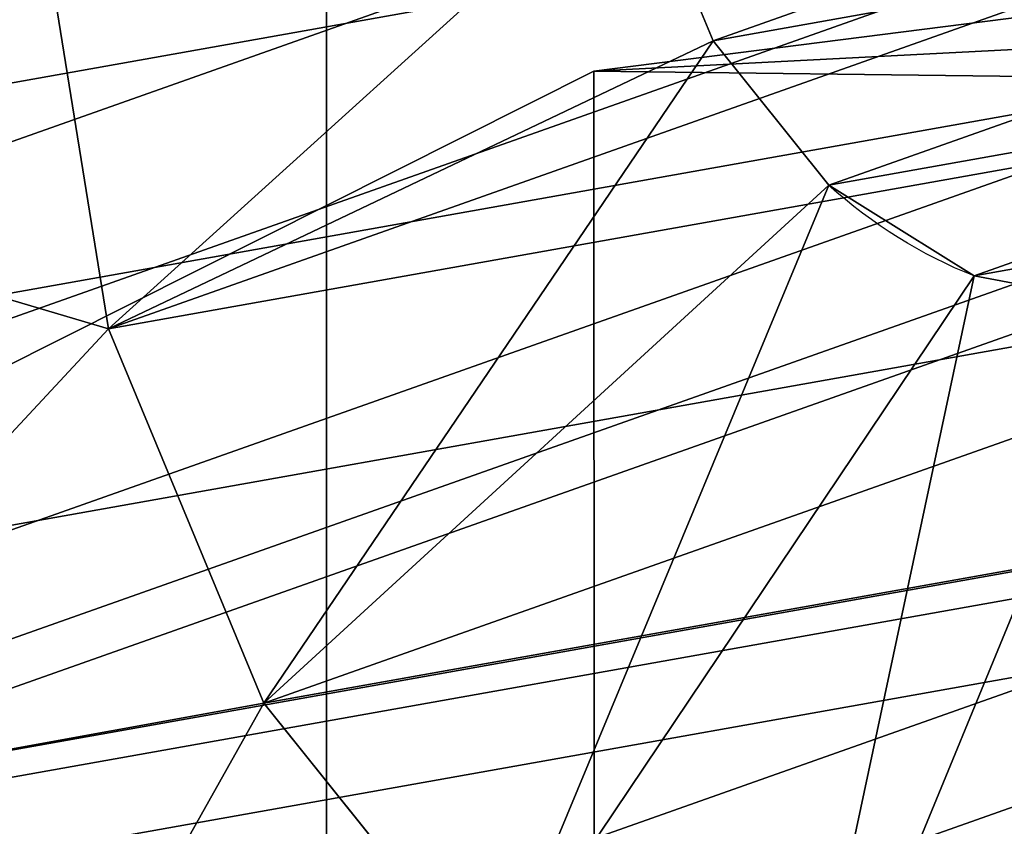
# Model space of a CAD drawing. Units: inches. Extents: x -146 to 555, y -199 to 532.
# Drawn here: x 13 to 13, y 125 to 125 of the extents above; entities that cross this region are included whole.
import ezdxf

# ---------------------------------------------------------------- set-up
doc = ezdxf.new("R2010")
doc.units = ezdxf.units.IN
doc.header["$MEASUREMENT"] = 0
doc.layers.get('0').update_dxf_attribs({"color": 252})

# ---------------------------------------------------------------- blocks, each defined once
blk = doc.blocks.new('Component_6')
at = {"color": 250, "true_color": 0x1e1e1e}
mesh = blk.add_polyface(dxfattribs=at)
corners = [(2.328164327991544e-12, 5.000000000000019, 1.50000000000002), (5.000000000002364, 76.99999999999984, 1.50000000000002), (0, 76.99999999999984, 1.50000000000002), (5.00000000000231, 5.000000000000019, 1.50000000000002), (5.000000000002364, 0, 1.50000000000002), (77.0000000000021, 0, 1.50000000000002), (5.000000000002364, 81.99999999999986, 1.50000000000002), (77.00000000000216, 81.99999999999986, 1.50000000000002), (77.00000000000217, 5.000000000000019, 1.50000000000002), (77.00000000000219, 76.99999999999979, 1.50000000000002), (82.0000000000022, 4.999999999999946, 1.50000000000002), (82.00000000000207, 76.99999999999979, 1.50000000000002)]
mesh.append_faces([[corners[k] for k in face] for face in [(0, 1, 2), (9, 10, 11)]], dxfattribs={"vtx0": -1, "color": 250})
mesh.append_faces([[corners[k] for k in face] for face in [(1, 5, 6), (6, 5, 7), (7, 8, 9)]], dxfattribs={"vtx0": -1, "vtx1": -1, "color": 250})
mesh.append_faces([[corners[k] for k in face] for face in [(1, 0, 3), (1, 3, 4), (1, 4, 5), (7, 5, 8), (9, 8, 10)]], dxfattribs={"vtx0": -1, "vtx2": -1, "color": 250})
mesh = blk.add_polyface(dxfattribs=at)
corners = [(77.00000000000216, 81.99999999999986), (5.000000000002364, 76.99999999999984), (5.000000000002364, 81.99999999999986), (5.000000000002364, 0), (77.0000000000021, 0), (77.00000000000217, 5.000000000000019), (77.00000000000219, 76.99999999999979), (82.0000000000022, 4.999999999999946), (82.00000000000207, 76.99999999999979), (2.328164327991544e-12, 5.000000000000019), (0, 76.99999999999984), (5.00000000000231, 5.000000000000019)]
mesh.append_faces([[corners[k] for k in face] for face in [(0, 1, 2), (7, 6, 8), (1, 9, 10)]], dxfattribs={"vtx0": -1, "color": 250})
mesh.append_faces([[corners[k] for k in face] for face in [(3, 0, 4), (4, 0, 5), (5, 6, 7), (9, 1, 11), (11, 1, 3)]], dxfattribs={"vtx0": -1, "vtx1": -1, "color": 250})
mesh.append_faces([[corners[k] for k in face] for face in [(1, 0, 3)]], dxfattribs={"vtx0": -1, "vtx1": -1, "vtx2": -1, "color": 250})
mesh.append_faces([[corners[k] for k in face] for face in [(5, 0, 6)]], dxfattribs={"vtx0": -1, "vtx2": -1, "color": 250})
blk = doc.blocks.new('Difference_19')
at = {"color": 8, "true_color": 0x7c8082}
mesh = blk.add_polyface(dxfattribs=at)
corners = [(43.99865504238678, 6.500000000000255, 391.0456186680357), (7.953036374351809, 1.499999999997926, 355), (43.99865504238736, 1.499999999997926, 391.0456186680356), (7.953036374351809, 6.500000000000255, 355)]
mesh.append_faces([[corners[k] for k in face] for face in [(0, 1, 2), (1, 0, 3)]], dxfattribs={"vtx0": -1, "color": 8})
mesh = blk.add_polyface(dxfattribs=at)
corners = [(44.35220733361353, 6.500000000000255, 390.6920641780789), (8.306588665577987, 1.499999999997926, 354.6464455100432), (8.306588665577987, 6.500000000000255, 354.6464455100432), (44.35220733361353, 1.499999999997926, 390.6920641780789)]
mesh.append_faces([[corners[k] for k in face] for face in [(0, 1, 2), (1, 0, 3)]], dxfattribs={"vtx0": -1, "color": 8})
blk = doc.blocks.new('Grupa_11')
at = {"color": 8, "true_color": 0x7c8082}
mesh = blk.add_polyface(dxfattribs=at)
corners = [(2.092189532731936e-11, 77.72550260025146), (4.99999999999885, 5.000000000020974), (0, 5.000000000022447), (4.274497399770947, 77.72550260025831), (4.274497399780292, 82.1255026002573), (5.000000000020759, 77.1255026002571), (77.00000000000931, 82.1255026002363), (77.00000000000689, 77.72550260022805), (77.00000000000787, 77.12550260023627), (82.0000000000069, 77.7255026002266), (77.72550260022787, 5.000000000000016), (77.72550260022642, 0), (81.9999999999859, 4.999999999997629), (4.99999999999741, 2.095686291170296e-11), (76.9999999999859, 5.000000000000226)]
mesh.append_faces([[corners[k] for k in face] for face in [(0, 1, 2), (10, 9, 12), (1, 11, 13)]], dxfattribs={"vtx0": -1, "color": 8})
mesh.append_faces([[corners[k] for k in face] for face in [(1, 4, 5)]], dxfattribs={"vtx0": -1, "vtx1": -1, "color": 8})
mesh.append_faces([[corners[k] for k in face] for face in [(8, 9, 10)]], dxfattribs={"vtx0": -1, "vtx1": -1, "vtx2": -1, "color": 8})
mesh.append_faces([[corners[k] for k in face] for face in [(1, 0, 3), (1, 3, 4), (5, 4, 6), (5, 6, 7), (7, 8, 5), (8, 7, 9), (8, 10, 11), (11, 1, 14), (11, 14, 8)]], dxfattribs={"vtx0": -1, "vtx2": -1, "color": 8})
mesh = blk.add_polyface(dxfattribs=at)
corners = [(77.72550260022642, 0, 3.000000000000184), (4.99999999999885, 5.000000000020974, 3.000000000000184), (4.99999999999741, 2.095686291170296e-11, 3.00000000000004), (76.9999999999859, 5.000000000000226, 3.00000000000004), (77.00000000000787, 77.12550260023627, 3.000000000000112), (77.00000000000689, 77.72550260022805, 3.00000000000004), (5.000000000020759, 77.1255026002571, 3.00000000000004), (82.0000000000069, 77.7255026002266, 3.000000000000184), (77.72550260022787, 5.000000000000016, 3.00000000000004), (81.9999999999859, 4.999999999997629, 3.00000000000004), (2.092189532731936e-11, 77.72550260025146, 3.00000000000004), (0, 5.000000000022447, 3.000000000000184), (4.274497399770947, 77.72550260025831, 3.000000000000058), (4.274497399780292, 82.1255026002573, 3.000000000000184), (77.00000000000931, 82.1255026002363, 3.00000000000004)]
mesh.append_faces([[corners[k] for k in face] for face in [(0, 1, 2), (7, 8, 9), (1, 10, 11)]], dxfattribs={"vtx0": -1, "color": 8})
mesh.append_faces([[corners[k] for k in face] for face in [(1, 0, 3), (3, 0, 4), (4, 5, 6), (5, 4, 7), (8, 4, 0), (10, 1, 12), (12, 1, 13), (13, 6, 14), (14, 6, 5)]], dxfattribs={"vtx0": -1, "vtx1": -1, "color": 8})
mesh.append_faces([[corners[k] for k in face] for face in [(7, 4, 8)]], dxfattribs={"vtx0": -1, "vtx1": -1, "vtx2": -1, "color": 8})
mesh.append_faces([[corners[k] for k in face] for face in [(13, 1, 6)]], dxfattribs={"vtx0": -1, "vtx2": -1, "color": 8})
blk = doc.blocks.new('Grupa_21')
blk.add_blockref('Grupa_11', (3.000000000011735, 2.999999999999282, 85.49699999999739))
at = {"color": 2, "true_color": 0xffff23}
blk.add_blockref('Difference_19', (0, 2.988713276863564e-11, -97.20000000000253), dxfattribs=at)
blk = doc.blocks.new('Grupa_4')
blk.add_blockref('Grupa_21', (4.555558876381846, 5.924577084594048, 0.002999999999995708))
at = {"color": 2, "true_color": 0xffff23, "rotation": 179.9999999999835}
blk.add_blockref('Component_6', (89.55501312057805, 90.92457708459204, 88.49999999999744), dxfattribs=at)
blk = doc.blocks.new('Group_10')
at = {"color": 9, "true_color": 0xc6c6c6}
blk.add_blockref('Grupa_4', (4.511946372076636e-14, 69.0231446880118, 2.263704014017529), dxfattribs=at)
blk = doc.blocks.new('Group_79')
blk.add_line((0, 50.00000000000018), (0, 0))
mesh = blk.add_polyface()
corners = [(0, 50.00000000000018), (31.46446609406813, 28.53553390593325), (0, 0), (32.5000000000007, 29.33012701892239), (33.7059047744885, 29.8296291314466), (35.00000000000013, 30.00000000000126), (504.0000000000015, 50.00000000000018), (30.6698729810784, 27.5000000000001), (30.17037086855651, 26.29409522551345), (30.00000000000184, 25.00000000000009), (36.29409522551406, 29.8296291314466), (37.50000000000129, 29.33012701892239), (38.53553390593386, 28.53553390593325), (39.33012701892301, 27.5000000000001), (39.82962913144721, 26.29409522551345), (40.00000000000188, 25.00000000000009), (398.7059047744887, 29.8296291314466), (397.500000000002, 29.33012701892239), (396.4644660940689, 28.53553390593325), (395.669872981078, 27.5000000000001), (395.1703708685567, 26.29409522551345), (395.000000000002, 25.00000000000009), (400.0000000000003, 30.00000000000126), (401.2940952255142, 29.8296291314466), (402.5000000000009, 29.33012701892239), (403.5355339059334, 28.53553390593325), (404.3301270189232, 27.5000000000001), (404.8296291314462, 26.29409522551345), (405.000000000002, 25.00000000000009), (35.00000000000013, 20.00000000000007), (504.0000000000015, 0), (33.7059047744885, 20.17037086855474), (32.5000000000007, 20.66987298107779), (31.46446609406813, 21.46446609406694), (30.6698729810784, 22.50000000000008), (30.17037086855651, 23.70590477448789), (36.29409522551406, 20.17037086855474), (37.50000000000129, 20.66987298107779), (38.53553390593386, 21.46446609406694), (39.33012701892301, 22.50000000000008), (39.82962913144721, 23.70590477448789), (398.7059047744887, 20.17037086855474), (397.500000000002, 20.66987298107779), (396.4644660940689, 21.46446609406694), (395.669872981078, 22.50000000000008), (395.1703708685567, 23.70590477448789), (400.0000000000003, 20.00000000000007), (401.2940952255142, 20.17037086855474), (402.5000000000009, 20.66987298107779), (403.5355339059334, 21.46446609406694), (404.3301270189232, 22.50000000000008), (404.8296291314462, 23.70590477448789)]
mesh.append_faces([[corners[k] for k in face] for face in [(0, 1, 2), (1, 0, 3), (3, 0, 4), (4, 0, 5), (5, 6, 10), (10, 6, 11), (11, 6, 12), (12, 6, 13), (13, 6, 14), (14, 6, 15), (16, 6, 22), (22, 6, 23), (23, 6, 24), (24, 6, 25), (25, 6, 26), (26, 6, 27), (27, 6, 28), (2, 29, 30), (29, 2, 31), (31, 2, 32), (32, 2, 33), (33, 2, 34), (34, 2, 35), (35, 2, 9), (41, 15, 42), (42, 15, 43), (43, 15, 44), (44, 15, 45), (45, 15, 21), (30, 28, 6)]], dxfattribs={"vtx0": -1, "vtx1": -1})
mesh.append_faces([[corners[k] for k in face] for face in [(15, 6, 16), (30, 15, 41)]], dxfattribs={"vtx0": -1, "vtx1": -1, "vtx2": -1})
mesh.append_faces([[corners[k] for k in face] for face in [(5, 0, 6), (2, 1, 7), (2, 7, 8), (2, 8, 9), (15, 16, 17), (15, 17, 18), (15, 18, 19), (15, 19, 20), (15, 20, 21), (30, 29, 36), (30, 36, 37), (30, 37, 38), (30, 38, 39), (30, 39, 40), (30, 40, 15), (30, 41, 46), (30, 46, 47), (30, 47, 48), (30, 48, 49), (30, 49, 50), (30, 50, 51), (30, 51, 28)]], dxfattribs={"vtx0": -1, "vtx2": -1})
mesh = blk.add_polyface()
corners = [(5.775291356258094e-13, 0, 0.5000000000000308), (31.46446609406871, 21.46446609406694, 0.4999999999999585), (5.775291356258094e-13, 50.00000000000018, 0.5000000000000308), (32.50000000000012, 20.66987298107779, 0.4999999999999585), (33.7059047744885, 20.17037086855474, 0.4999999999999585), (35.0000000000007, 20.00000000000007, 0.4999999999999585), (504.0000000000015, 0, 0.4999999999999585), (30.66987298107782, 22.50000000000008, 0.4999999999999585), (30.17037086855593, 23.70590477448789, 0.4999999999999585), (30.00000000000184, 25.00000000000009, 0.4999999999999585), (36.29409522551349, 20.17037086855474, 0.4999999999999585), (37.50000000000187, 20.66987298107779, 0.4999999999999585), (38.53553390593386, 21.46446609406694, 0.4999999999999585), (39.33012701892301, 22.50000000000008, 0.4999999999999585), (39.82962913144721, 23.70590477448789, 0.5000000000000308), (40.0000000000013, 25.00000000000009, 0.4999999999999585), (398.7059047744881, 20.17037086855474, 0.4999999999998863), (397.5000000000015, 20.66987298107779, 0.4999999999999585), (396.4644660940689, 21.46446609406694, 0.4999999999999585), (395.669872981078, 22.50000000000008, 0.4999999999999585), (395.1703708685561, 23.70590477448789, 0.4999999999999585), (395.0000000000014, 25.00000000000009, 0.4999999999999585), (400.0000000000009, 20.00000000000007, 0.5000000000000308), (401.2940952255142, 20.17037086855474, 0.4999999999999585), (402.5000000000003, 20.66987298107779, 0.4999999999999585), (403.535533905934, 21.46446609406694, 0.4999999999999585), (404.3301270189226, 22.50000000000008, 0.4999999999999585), (404.8296291314456, 23.70590477448789, 0.4999999999999585), (405.0000000000015, 25.00000000000009, 0.4999999999999585), (35.0000000000007, 30.00000000000126, 0.4999999999999585), (504.0000000000015, 50.00000000000018, 0.4999999999999585), (33.7059047744885, 29.8296291314466, 0.4999999999999585), (32.50000000000012, 29.33012701892239, 0.4999999999999585), (31.46446609406871, 28.53553390593325, 0.4999999999999585), (30.66987298107782, 27.5000000000001, 0.4999999999999585), (30.17037086855593, 26.29409522551345, 0.4999999999999585), (36.29409522551349, 29.8296291314466, 0.4999999999999585), (37.50000000000187, 29.33012701892239, 0.4999999999999585), (38.53553390593386, 28.53553390593325, 0.4999999999999585), (39.33012701892301, 27.5000000000001, 0.4999999999999585), (39.82962913144721, 26.29409522551345, 0.5000000000000308), (398.7059047744881, 29.8296291314466, 0.4999999999998863), (397.5000000000015, 29.33012701892239, 0.4999999999999585), (396.4644660940689, 28.53553390593325, 0.4999999999999585), (395.669872981078, 27.5000000000001, 0.4999999999999585), (395.1703708685561, 26.29409522551345, 0.4999999999999585), (400.0000000000009, 30.00000000000126, 0.5000000000000308), (401.2940952255142, 29.8296291314466, 0.4999999999999585), (402.5000000000003, 29.33012701892239, 0.4999999999999585), (403.535533905934, 28.53553390593325, 0.4999999999999585), (404.3301270189226, 27.5000000000001, 0.4999999999999585), (404.8296291314456, 26.29409522551345, 0.4999999999999585)]
mesh.append_faces([[corners[k] for k in face] for face in [(0, 1, 2), (1, 0, 3), (3, 0, 4), (4, 0, 5), (5, 6, 10), (10, 6, 11), (11, 6, 12), (12, 6, 13), (13, 6, 14), (14, 6, 15), (16, 6, 22), (22, 6, 23), (23, 6, 24), (24, 6, 25), (25, 6, 26), (26, 6, 27), (27, 6, 28), (2, 29, 30), (29, 2, 31), (31, 2, 32), (32, 2, 33), (33, 2, 34), (34, 2, 35), (35, 2, 9), (41, 15, 42), (42, 15, 43), (43, 15, 44), (44, 15, 45), (45, 15, 21), (30, 28, 6)]], dxfattribs={"vtx0": -1, "vtx1": -1})
mesh.append_faces([[corners[k] for k in face] for face in [(15, 6, 16), (30, 15, 41)]], dxfattribs={"vtx0": -1, "vtx1": -1, "vtx2": -1})
mesh.append_faces([[corners[k] for k in face] for face in [(5, 0, 6), (2, 1, 7), (2, 7, 8), (2, 8, 9), (15, 16, 17), (15, 17, 18), (15, 18, 19), (15, 19, 20), (15, 20, 21), (30, 29, 36), (30, 36, 37), (30, 37, 38), (30, 38, 39), (30, 39, 40), (30, 40, 15), (30, 41, 46), (30, 46, 47), (30, 47, 48), (30, 48, 49), (30, 49, 50), (30, 50, 51), (30, 51, 28)]], dxfattribs={"vtx0": -1, "vtx2": -1})
mesh = blk.add_polyface()
corners = [(5.775291356258094e-13, 50.00000000000018, 0.5000000000000308), (0, 0), (5.775291356258094e-13, 0, 0.5000000000000308), (0, 50.00000000000018)]
mesh.append_faces([[corners[k] for k in face] for face in [(0, 1, 2), (1, 0, 3)]], dxfattribs={"vtx0": -1})
blk = doc.blocks.new('Group_78')
at = {"color": 9, "true_color": 0xc6c6c6}
for p, q in [((1.662610023807574, 3.393605281100299, 0.4948073245935797), (1.749179859322232, 3.411813857731814, 0.4789643684617789)), ((1.583466834463421, 3.353254854959677, 0.508411979448511), (1.662610023807574, 3.393605281100299, 0.4948073245935797)), ((1.51714376885354, 3.293512394169524, 0.5188511982808626), (1.583466834463421, 3.353254854959677, 0.508411979448511))]:
    blk.add_line(p, q, dxfattribs=at)
for points in [[(1.601442436325197, 3.553538442379982, 0.4686340805023286), (1.662610023807574, 3.393605281100299, 0.4948073245935797)], [(1.483722629942626, 3.493520083351567, 0.4888700268762921), (1.583466834463421, 3.353254854959677, 0.508411979448511)], [(1.662610023807574, 3.393605281100299, 0.4948073245935797), (1.721685596732159, 3.231027150528915, 0.5039482591811276)], [(1.583466834463421, 3.353254854959677, 0.508411979448511), (1.681914203555495, 3.210750072031144, 0.5107849318216637)], [(1.51714376885354, 3.293512394169524, 0.5188511982808626), (1.648585236894877, 3.180728020643973, 0.5160308952465317)], [(1.681914203555495, 3.210750072031144, 0.5107849318216637), (1.721685596732159, 3.231027150528915, 0.5039482591811276)], [(1.468160634295, 3.218449248703287, 0.5254135655788423), (1.623970010749539, 3.143006949555345, 0.5193286457180301)], [(1.648585236894877, 3.180728020643973, 0.5160308952465317), (1.681914203555495, 3.210750072031144, 0.5107849318216637)], [(1.623970010749539, 3.143006949555345, 0.5193286457180301), (1.609746012103084, 3.100157487423251, 0.520453446991117)]]:
    blk.add_polyline3d(points, dxfattribs=at)
at = {"color": 9, "true_color": 0xc6c6c6, "extrusion": (0.1873032967076307, -0.03640807271638812, 0.9816271834477341)}
blk.add_circle((3.350352882003516, -1.044163543289175, 0.3580526627540489), 0.978147435199815, dxfattribs=at)
at = {"color": 9, "true_color": 0xc6c6c6, "extrusion": (0.9801433305470383, 0.07314271862785313, -0.1843073365221425)}
blk.add_arc((3.0134422966998, -0.8695855168081554, 1.875719667008513), 1.728112586480319, 75.6434847512253, 81.38901777741567, dxfattribs=at)
at = {"color": 9, "true_color": 0xc6c6c6, "extrusion": (-0.1868399336134705, 0.0368783098542432, -0.9816979318861829)}
blk.add_arc((-3.353684611953636, -1.034919507349095, -0.6973375223096114), 0.1730021575980339, 104.8375526183666, 119.8375497192504, dxfattribs=at)
at = {"color": 9, "true_color": 0xc6c6c6}
mesh = blk.add_polyface(dxfattribs=at)
corners = [(0.7699545005238099, 3.263396421054703, 0.3388777596021254), (0.8029105781301468, 2.758762847318902, 0.3138728308023758), (0.7537647878726961, 3.008641819146574, 0.3325181786694691), (0.8503764139211939, 3.5056655479252, 0.3325181786695413), (0.9140426669076822, 2.530788344557275, 0.284212365645148), (0.9895499075702449, 3.718938959130726, 0.3138728308023036), (1.079587586009269, 2.340254396479256, 0.2455580948820222), (1.177990537874068, 3.888682424148187, 0.284212365645148), (1.288263722774161, 2.20014557677414, 0.2005442431860956), (1.402856387290002, 4.003328206351343, 0.24555809488195), (1.525850143335363, 2.120010069963963, 0.1522384301618467), (1.648823219789045, 4.05506338514393, 0.2005442431860234), (1.776155725762022, 2.105308978407971, 0.1039326171375256), (1.899128802215523, 4.040362293587757, 0.1522384301619189), (2.022122558260885, 2.157044157200377, 0.05891876544167133), (2.136715222776834, 3.960226786777509, 0.1039326171375256), (2.246988407676963, 2.271689939403534, 0.02026449467854547), (2.34539135954169, 3.820117967072428, 0.05891876544167133), (2.435429037980642, 2.441433404420994, -0.00939597047868233), (2.510936278643313, 3.629584018994445, 0.02026449467840109), (2.574602531629729, 2.654706815626375, -0.0280413183458478), (2.622068367420704, 3.401609516232963, -0.00939597047875452), (2.655024445027185, 2.89697594249709, -0.03440089927843189), (2.671214157678263, 3.151730544405326, -0.02804131834570342)]
mesh.append_faces([[corners[k] for k in face] for face in [(0, 1, 2), (22, 21, 23)]], dxfattribs={"vtx0": -1, "color": 9})
mesh.append_faces([[corners[k] for k in face] for face in [(1, 3, 4), (4, 5, 6), (6, 7, 8), (8, 9, 10), (10, 11, 12), (12, 13, 14), (14, 15, 16), (16, 17, 18), (18, 19, 20), (20, 21, 22)]], dxfattribs={"vtx0": -1, "vtx1": -1, "color": 9})
mesh.append_faces([[corners[k] for k in face] for face in [(1, 0, 3), (4, 3, 5), (6, 5, 7), (8, 7, 9), (10, 9, 11), (12, 11, 13), (14, 13, 15), (16, 15, 17), (18, 17, 19), (20, 19, 21)]], dxfattribs={"vtx0": -1, "vtx2": -1, "color": 9})
mesh = blk.add_polyface(dxfattribs=at)
corners = [(0.8116553953984087, 2.757063027034997, 0.3597030457298803), (0.7786993177920357, 3.261696600770871, 0.3847079745295576), (0.7625096051408857, 3.006941998862598, 0.3783483935971179), (0.8591212311893114, 3.503965727641404, 0.3783483935969735), (0.922787484175872, 2.529088524273371, 0.3300425805725803), (0.9982947248384707, 3.717239138846822, 0.3597030457298803), (1.088332403277495, 2.338554576195316, 0.2913883098094544), (1.186735355142222, 3.886982603864282, 0.3300425805726525), (1.297008540042279, 2.198445756490272, 0.2463744581136723), (1.411601204558228, 4.001628386067475, 0.2913883098094544), (1.534594960603589, 2.118310249679987, 0.1980686450893512), (1.657568037057127, 4.05336356485999, 0.2463744581136001), (1.784900543030067, 2.103609158123886, 0.1497628320650301), (1.907873619483713, 4.038662473303889, 0.1980686450894956), (2.030867375529074, 2.155344336916329, 0.1047489803691036), (2.145460040044951, 3.95852696649364, 0.1497628320649579), (2.255733224945081, 2.269990119119593, 0.06609470960604995), (2.35413617680988, 3.818418146788596, 0.1047489803691036), (2.444173855248831, 2.439733584137126, 0.03643424444882214), (2.51968109591143, 3.627884198710541, 0.06609470960597776), (2.583347348897919, 2.653006995342327, 0.01778889658172886), (2.63081318468893, 3.399909695948914, 0.03643424444882214), (2.663769262295303, 2.895276122213294, 0.01142931564900039), (2.67995897494638, 3.150030724121242, 0.01778889658172886)]
mesh.append_faces([[corners[k] for k in face] for face in [(0, 1, 2), (21, 22, 23)]], dxfattribs={"vtx0": -1, "color": 9})
mesh.append_faces([[corners[k] for k in face] for face in [(1, 0, 3), (3, 4, 5), (5, 6, 7), (7, 8, 9), (9, 10, 11), (11, 12, 13), (13, 14, 15), (15, 16, 17), (17, 18, 19), (19, 20, 21)]], dxfattribs={"vtx0": -1, "vtx1": -1, "color": 9})
mesh.append_faces([[corners[k] for k in face] for face in [(3, 0, 4), (5, 4, 6), (7, 6, 8), (9, 8, 10), (11, 10, 12), (13, 12, 14), (15, 14, 16), (17, 16, 18), (19, 18, 20), (21, 20, 22)]], dxfattribs={"vtx0": -1, "vtx2": -1, "color": 9})
mesh = blk.add_polyface(dxfattribs=at)
corners = [(0.9658492138229573, 2.802239150960234, 0.4244217658065298), (0.9378639479005659, 3.230758130766433, 0.4456551659152035), (0.9241161524512467, 3.01442852490533, 0.4402548095475481), (1.006155710630537, 3.436485463406398, 0.4402548095476203), (1.060219092850451, 2.608650364106481, 0.3992350304578309), (1.124337469868359, 3.617590545085534, 0.4244217658066742), (1.200794638231506, 2.44685492024723, 0.3664110378924124), (1.28435533402687, 3.761731363778439, 0.3992350304578309), (1.377995858860603, 2.327878911502094, 0.3281866889591942), (1.475304350105251, 3.859084960894515, 0.3664110378923403), (1.579746784390608, 2.259830356249687, 0.2871669098696936), (1.684171658216348, 3.903016849675121, 0.3281866889591942), (1.792298422655996, 2.247346651075179, 0.2461471307797598), (1.896723296481592, 3.890533144500504, 0.2871669098695492), (2.00116573076713, 2.29127853985564, 0.2079227818465415), (2.098474222011705, 3.822484589248241, 0.2461471307799042), (2.192114746845511, 2.388632136971932, 0.175098789281123), (2.275675442640875, 3.703508580502997, 0.2079227818466859), (2.352132611003877, 2.532772955664512, 0.1499120539325685), (2.416250988021857, 3.541713136643818, 0.1750987892812674), (2.470314370241736, 2.713878037343973, 0.134079010191478), (2.510620867049351, 3.348124349789956, 0.1499120539324241), (2.538606132971779, 2.91960536998365, 0.1286786538238226), (2.552353928421062, 3.135934975845005, 0.134079010191478)]
mesh.append_faces([[corners[k] for k in face] for face in [(0, 1, 2), (21, 22, 23)]], dxfattribs={"vtx0": -1, "color": 9})
mesh.append_faces([[corners[k] for k in face] for face in [(1, 0, 3), (3, 4, 5), (5, 6, 7), (7, 8, 9), (9, 10, 11), (11, 12, 13), (13, 14, 15), (15, 16, 17), (17, 18, 19), (19, 20, 21)]], dxfattribs={"vtx0": -1, "vtx1": -1, "color": 9})
mesh.append_faces([[corners[k] for k in face] for face in [(3, 0, 4), (5, 4, 6), (7, 6, 8), (9, 8, 10), (11, 10, 12), (13, 12, 14), (15, 14, 16), (17, 16, 18), (19, 18, 20), (21, 20, 22)]], dxfattribs={"vtx0": -1, "vtx2": -1, "color": 9})
mesh = blk.add_polyface(dxfattribs=at)
corners = [(1.124951615701266, 2.850711966628104, 0.4728153645505324), (1.102218339155847, 3.198810873386424, 0.49006389661779), (1.09105058978706, 3.023079802305679, 0.4856770240723853), (1.157693800143964, 3.365929397785464, 0.4856770240723853), (1.201611118006767, 2.693453949503503, 0.4523554188937891), (1.253696411762342, 3.513046524241269, 0.4728153645506046), (1.315804878306988, 2.562022624918276, 0.4256914985870895), (1.383683754681314, 3.630136463708803, 0.4523554188937891), (1.459750780551801, 2.465374820442177, 0.3946407057349131), (1.538797406294877, 3.709219730313413, 0.4256914985870174), (1.623639149384978, 2.41009692423192, 0.3613191005563891), (1.708466627583288, 3.744906930127154, 0.3946407057348409), (1.796301263308821, 2.399956033563448, 0.3279974953779373), (1.88112874150713, 3.734766039458755, 0.3613191005563891), (1.965970484597159, 2.435643233377261, 0.2969467025258331), (2.045017110340272, 3.67948814324857, 0.3279974953777929), (2.121084136210758, 2.514726499981835, 0.2702827822189892), (2.188963012585085, 3.582840338772326, 0.2969467025259774), (2.251071479129586, 2.631816439449369, 0.2498228365623902), (2.30315677288527, 3.451409014186991, 0.2702827822191335), (2.347074090748108, 2.778933565905283, 0.2369611770405373), (2.379816275190662, 3.294150997062751, 0.2498228365624624), (2.40254955173619, 2.94605209030425, 0.2325743044951327), (2.413717301105012, 3.121783161384959, 0.2369611770405373)]
mesh.append_faces([[corners[k] for k in face] for face in [(0, 1, 2), (21, 22, 23)]], dxfattribs={"vtx0": -1, "color": 9})
mesh.append_faces([[corners[k] for k in face] for face in [(1, 0, 3), (3, 4, 5), (5, 6, 7), (7, 8, 9), (9, 10, 11), (11, 12, 13), (13, 14, 15), (15, 16, 17), (17, 18, 19), (19, 20, 21)]], dxfattribs={"vtx0": -1, "vtx1": -1, "color": 9})
mesh.append_faces([[corners[k] for k in face] for face in [(3, 0, 4), (5, 4, 6), (7, 6, 8), (9, 8, 10), (11, 10, 12), (13, 12, 14), (15, 14, 16), (17, 16, 18), (19, 18, 20), (21, 20, 22)]], dxfattribs={"vtx0": -1, "vtx2": -1, "color": 9})
mesh = blk.add_polyface(dxfattribs=at)
corners = [(1.287364043907291, 2.90199445081272, 0.5043976146563006), (1.270111165868893, 3.166175813827975, 0.5174879766857492), (1.26163566883972, 3.032808908672922, 0.5141586643957027), (1.312212943878469, 3.293006432090937, 0.5141586643957027), (1.345542944828472, 2.782647229369622, 0.4888700268762199), (1.385071836273699, 3.404657466424605, 0.5043976146563006), (1.432207575651097, 2.682900560254359, 0.4686340805023286), (1.483722629942626, 3.493520083351567, 0.4888700268762921), (1.541451885004494, 2.609552014127685, 0.4450688218385352), (1.601442436325197, 3.553538442379982, 0.4686340805023286), (1.665831053740993, 2.567600173194444, 0.4197801843191246), (1.730208845157398, 3.580622391527753, 0.4450688218385352), (1.796868847057548, 2.55990398608505, 0.394491546799714), (1.861246638473881, 3.572926204418395, 0.4197801843191246), (1.925635255889713, 2.586987935232714, 0.3709262881359206), (1.985625807210451, 3.530974363484975, 0.3944915467997862), (2.043355062272175, 2.647006294261165, 0.350690341761885), (2.094870116563812, 3.457625817358444, 0.3709262881359206), (2.142005855941282, 2.73586891118809, 0.3351627539818764), (2.181534747386401, 3.357879148243253, 0.350690341761885), (2.21486474833644, 2.847519945521757, 0.3254017042425466), (2.239713648307727, 3.238531926799975, 0.3351627539819487), (2.256966526346052, 2.974350563784792, 0.3220723919525721), (2.265442023375153, 3.10771746893981, 0.3254017042425466)]
mesh.append_faces([[corners[k] for k in face] for face in [(0, 1, 2), (21, 22, 23)]], dxfattribs={"vtx0": -1, "color": 9})
mesh.append_faces([[corners[k] for k in face] for face in [(1, 0, 3), (3, 4, 5), (5, 6, 7), (7, 8, 9), (9, 10, 11), (11, 12, 13), (13, 14, 15), (15, 16, 17), (17, 18, 19), (19, 20, 21)]], dxfattribs={"vtx0": -1, "vtx1": -1, "color": 9})
mesh.append_faces([[corners[k] for k in face] for face in [(3, 0, 4), (5, 4, 6), (7, 6, 8), (9, 8, 10), (11, 10, 12), (13, 12, 14), (15, 14, 16), (17, 16, 18), (19, 18, 20), (21, 20, 22)]], dxfattribs={"vtx0": -1, "vtx2": -1, "color": 9})
mesh = blk.add_polyface(dxfattribs=at)
corners = [(1.662610023807574, 3.393605281100299, 0.4948073245935797), (1.730208845157398, 3.580622391527753, 0.4450688218385352), (1.601442436325197, 3.553538442379982, 0.4686340805023286), (1.749179859322232, 3.411813857731814, 0.4789643684617789)]
mesh.append_faces([[corners[k] for k in face] for face in [(0, 1, 2), (1, 0, 3)]], dxfattribs={"vtx0": -1, "color": 9})
mesh = blk.add_polyface(dxfattribs=at)
corners = [(1.749179859322232, 3.411813857731814, 0.4789643684617789), (1.861246638473881, 3.572926204418395, 0.4197801843191246), (1.730208845157398, 3.580622391527753, 0.4450688218385352), (1.837276749780826, 3.40663970044827, 0.4619627823314477)]
mesh.append_faces([[corners[k] for k in face] for face in [(0, 1, 2), (1, 0, 3)]], dxfattribs={"vtx0": -1, "color": 9})
mesh = blk.add_polyface(dxfattribs=at)
corners = [(1.583466834463421, 3.353254854959677, 0.508411979448511), (1.601442436325197, 3.553538442379982, 0.4686340805023286), (1.483722629942626, 3.493520083351567, 0.4888700268762921), (1.662610023807574, 3.393605281100299, 0.4948073245935797)]
mesh.append_faces([[corners[k] for k in face] for face in [(0, 1, 2), (1, 0, 3)]], dxfattribs={"vtx0": -1, "color": 9})
mesh = blk.add_polyface(dxfattribs=at)
corners = [(1.51714376885354, 3.293512394169524, 0.5188511982808626), (1.483722629942626, 3.493520083351567, 0.4888700268762921), (1.385071836273699, 3.404657466424605, 0.5043976146563006), (1.583466834463421, 3.353254854959677, 0.508411979448511)]
mesh.append_faces([[corners[k] for k in face] for face in [(0, 1, 2), (1, 0, 3)]], dxfattribs={"vtx0": -1, "color": 9})
mesh = blk.add_polyface(dxfattribs=at)
corners = [(1.451454684329132, 2.955571350573158, 0.5188511982808626), (1.439855550459755, 3.13318084787703, 0.5276518668558561), (1.434157462034446, 3.043518092294093, 0.5254135655789145), (1.468160634295, 3.218449248703287, 0.5254135655788423), (1.49056844022915, 2.875334047823196, 0.508411979448511), (1.51714376885354, 3.293512394169524, 0.5188511982808626), (1.548833191908708, 2.808274223628562, 0.4948073245936518), (1.583466834463421, 3.353254854959677, 0.508411979448511), (1.622278292827479, 2.75896189418632, 0.4789643684616345), (1.662610023807574, 3.393605281100299, 0.4948073245935797), (1.705898580732082, 2.730757613255682, 0.4619627823313755), (1.749179859322232, 3.411813857731814, 0.4789643684617789), (1.793995471190676, 2.725583455972065, 0.4449611962011164), (1.837276749780826, 3.40663970044827, 0.4619627823314477), (1.880565306705515, 2.743792032603616, 0.4291182400690991), (1.920897037685537, 3.378435419517668, 0.4449611962011164), (1.95970849604956, 2.784142458744239, 0.4155135852143843), (1.994342138604453, 3.329123090075353, 0.4291182400691713), (2.026031561659512, 2.843884919534464, 0.4050743663818884), (2.052606890283795, 3.262063265880648, 0.4155135852142399), (2.075014696217981, 2.918948065000773, 0.3985119990838365), (2.091720646183921, 3.181825963130758, 0.4050743663819605), (2.103319780053297, 3.004216465826958, 0.3962736978068228), (2.109017868478535, 3.093879221409967, 0.3985119990838365)]
mesh.append_faces([[corners[k] for k in face] for face in [(0, 1, 2), (21, 22, 23)]], dxfattribs={"vtx0": -1, "color": 9})
mesh.append_faces([[corners[k] for k in face] for face in [(1, 0, 3), (3, 4, 5), (5, 6, 7), (7, 8, 9), (9, 10, 11), (11, 12, 13), (13, 14, 15), (15, 16, 17), (17, 18, 19), (19, 20, 21)]], dxfattribs={"vtx0": -1, "vtx1": -1, "color": 9})
mesh.append_faces([[corners[k] for k in face] for face in [(3, 0, 4), (5, 4, 6), (7, 6, 8), (9, 8, 10), (11, 10, 12), (13, 12, 14), (15, 14, 16), (17, 16, 18), (19, 18, 20), (21, 20, 22)]], dxfattribs={"vtx0": -1, "vtx2": -1, "color": 9})
mesh = blk.add_polyface(dxfattribs=at)
corners = [(1.721685596732159, 3.231027150528915, 0.5039482591811276), (1.749179859322232, 3.411813857731814, 0.4789643684617789), (1.662610023807574, 3.393605281100299, 0.4948073245935797), (1.765189061705615, 3.240177406746918, 0.4959867852673602)]
mesh.append_faces([[corners[k] for k in face] for face in [(0, 1, 2), (1, 0, 3)]], dxfattribs={"vtx0": -1, "color": 9})
mesh = blk.add_polyface(dxfattribs=at)
corners = [(1.681914203555495, 3.210750072031144, 0.5107849318216637), (1.662610023807574, 3.393605281100299, 0.4948073245935797), (1.583466834463421, 3.353254854959677, 0.508411979448511), (1.721685596732159, 3.231027150528915, 0.5039482591811276)]
mesh.append_faces([[corners[k] for k in face] for face in [(0, 1, 2), (1, 0, 3)]], dxfattribs={"vtx0": -1, "color": 9})
mesh = blk.add_polyface(dxfattribs=at)
corners = [(1.648585236894877, 3.180728020643973, 0.5160308952465317), (1.583466834463421, 3.353254854959677, 0.508411979448511), (1.51714376885354, 3.293512394169524, 0.5188511982808626), (1.681914203555495, 3.210750072031144, 0.5107849318216637)]
mesh.append_faces([[corners[k] for k in face] for face in [(0, 1, 2), (1, 0, 3)]], dxfattribs={"vtx0": -1, "color": 9})
mesh = blk.add_polyface(dxfattribs=at)
corners = [(1.623970010749539, 3.143006949555345, 0.5193286457180301), (1.51714376885354, 3.293512394169524, 0.5188511982808626), (1.468160634295, 3.218449248703287, 0.5254135655788423), (1.648585236894877, 3.180728020643973, 0.5160308952465317)]
mesh.append_faces([[corners[k] for k in face] for face in [(0, 1, 2), (1, 0, 3)]], dxfattribs={"vtx0": -1, "color": 9})
mesh = blk.add_polyface(dxfattribs=at)
corners = [(1.615574861274502, 3.010904360176983, 0.5160308952465317), (1.609746012103084, 3.100157487423251, 0.520453446991117), (1.606882582956554, 3.05509975427964, 0.5193286457180301), (1.623970010749539, 3.143006949555345, 0.5193286457180301), (1.635230482654119, 2.970583148186916, 0.5107849318215915), (1.648585236894877, 3.180728020643973, 0.5160308952465317), (1.664509948980759, 2.936883942272825, 0.5039482591810553), (1.681914203555495, 3.210750072031144, 0.5107849318216637), (1.701417913011145, 2.912103287626805, 0.4959867852674325), (1.721685596732159, 3.231027150528915, 0.5039482591811276), (1.743439157989675, 2.897929944911573, 0.4874430713708495), (1.765189061705615, 3.240177406746918, 0.4959867852673602), (1.787710005514342, 2.895329804009953, 0.4788993574743387), (1.809459909230426, 3.237577265845479, 0.4874430713707772), (1.831213470487833, 2.904480060228064, 0.4709378835605713), (1.851481154208811, 3.223403923129921, 0.4788993574743387), (1.870984863664534, 2.924757138725727, 0.4641012109201796), (1.888389118239198, 3.198623268484081, 0.4709378835606435), (1.904313830325151, 2.954779190113042, 0.458855247495095), (1.917668584565873, 3.164924062569882, 0.4641012109201796), (1.928929056470345, 2.992500261201526, 0.4555574970235244), (1.937324205945527, 3.124602850579995, 0.4588552474950228), (1.943153055116909, 3.035349723333619, 0.4544326957504376), (1.946016484263439, 3.080407456477339, 0.4555574970235244)]
mesh.append_faces([[corners[k] for k in face] for face in [(0, 1, 2), (21, 22, 23)]], dxfattribs={"vtx0": -1, "color": 9})
mesh.append_faces([[corners[k] for k in face] for face in [(1, 0, 3), (3, 4, 5), (5, 6, 7), (7, 8, 9), (9, 10, 11), (11, 12, 13), (13, 14, 15), (15, 16, 17), (17, 18, 19), (19, 20, 21)]], dxfattribs={"vtx0": -1, "vtx1": -1, "color": 9})
mesh.append_faces([[corners[k] for k in face] for face in [(3, 0, 4), (5, 4, 6), (7, 6, 8), (9, 8, 10), (11, 10, 12), (13, 12, 14), (15, 14, 16), (17, 16, 18), (19, 18, 20), (21, 20, 22)]], dxfattribs={"vtx0": -1, "vtx2": -1, "color": 9})
mesh = blk.add_polyface(dxfattribs=at)
corners = [(1.609746012103084, 3.100157487423251, 0.520453446991117), (1.468160634295, 3.218449248703287, 0.5254135655788423), (1.439855550459755, 3.13318084787703, 0.5276518668558561), (1.623970010749539, 3.143006949555345, 0.5193286457180301)]
mesh.append_faces([[corners[k] for k in face] for face in [(0, 1, 2), (1, 0, 3)]], dxfattribs={"vtx0": -1, "color": 9})
blk = doc.blocks.new('Component_11')
at = {"extrusion": (-4.338734978715564e-30, 1.187938636348917e-14, -1), "rotation": 190.9999999999739}
blk.add_blockref('Group_78', (-0.3994478936156546, 4.148424988033216, -1.369000000000188), dxfattribs=at)
blk = doc.blocks.new('Group_242')
at = {"extrusion": (0.7071067811864409, -6.162093407136067e-15, -0.707106781186654), "rotation": 359.9999999999998}
blk.add_blockref('Component_11', (0.006022743161849675, 1.246001273686007, -2.133849993009248), dxfattribs=at)
blk = doc.blocks.new('Group_77')
blk.add_blockref('Group_242', (-0.03107176451022951, 0.2312930398697571, 0.7045314011636288))
at = {"extrusion": (-0.7071067706498315, -1.181322589714601e-16, 0.7071067917232634), "xscale": 0.1000000000000001, "yscale": 0.1000000000000001, "rotation": 90.00000085380846}
blk.add_blockref('Group_79', (3.755246041827776e-07, 0.2500000372542166, -0.2499999925493383), dxfattribs=at)
blk = doc.blocks.new('Group_72')
blk.add_blockref('Group_77', (12.43857449122192, 7.925781515835559, 11.37707474225628))
blk = doc.blocks.new('Group_90')
at = {"color": 145, "true_color": 0x3582a4}
mesh = blk.add_polyface(dxfattribs=at)
corners = [(32.3927380550521, 66.14844317730865), (8.052381309005673, 688.4313978534915), (0.0245152651478702, 678.3830995260188), (446.5993237010962, 728.808209112357), (42.91633459311049, 39.35556479456289), (68.76841469789534, 26.69561335768037), (140.1908972291251, 18.54587495259399), (211.7664804928606, 11.87315980421362), (283.4646228109284, 6.680315195223281), (355.2547302085688, 2.969556939751706), (427.106169469031, 0.7424684378811844), (498.9882812049422, -1.443822839064523e-12), (487.9039974343436, 711.4289559104603), (499.4271914331955, 674.8757032605678), (934.0619017917488, 27.41216379926265), (989.5421247763361, 674.8757032605678), (955.0614829166202, 39.35692493664907), (965.5838376548938, 66.15214470459573), (998.0263896953022, 665.2679994848801), (990.7388862777356, 674.7738789154653), (991.9100921760456, 674.5076402401154), (993.0332657747957, 674.0820966400474), (994.0868521688267, 673.5054147530374), (995.050631906017, 672.7886617225796), (995.9061090202449, 671.9455928075324), (996.6368659888024, 670.9923874039623), (997.2288788022463, 669.9473385451953), (997.6707861001773, 668.8305018389018), (997.9541072079179, 667.6633105784839), (998.0734048897511, 666.4681644152051)]
mesh.append_faces([[corners[k] for k in face] for face in [(0, 1, 2), (28, 18, 29)]], dxfattribs={"vtx0": -1, "color": 145})
mesh.append_faces([[corners[k] for k in face] for face in [(1, 0, 3), (3, 11, 12), (12, 11, 13), (13, 14, 15), (15, 18, 19), (19, 18, 20), (20, 18, 21), (21, 18, 22), (22, 18, 23), (23, 18, 24), (24, 18, 25), (25, 18, 26), (26, 18, 27), (27, 18, 28)]], dxfattribs={"vtx0": -1, "vtx1": -1, "color": 145})
mesh.append_faces([[corners[k] for k in face] for face in [(3, 0, 4), (3, 4, 5), (3, 5, 6), (3, 6, 7), (3, 7, 8), (3, 8, 9), (3, 9, 10), (3, 10, 11), (13, 11, 14), (15, 14, 16), (15, 16, 17), (15, 17, 18)]], dxfattribs={"vtx0": -1, "vtx2": -1, "color": 145})
mesh = blk.add_polyface(dxfattribs=at)
corners = [(8.052381309005673, 688.4313978534904, 0.9999999999997726), (32.3927380550521, 66.14844317730605, 0.9999999999997726), (0.0245152651478702, 678.3830995260199, 1.000000000000062), (446.5993237010962, 728.8082091123573, 0.9999999999998448), (42.9163345931102, 39.35556479456375, 1.000000000000134), (68.76841469789476, 26.69561335768037, 0.9999999999999892), (140.1908972291254, 18.54587495259312, 0.9999999999998448), (211.7664804928606, 11.8731598042142, 1.000000000000062), (283.4646228109287, 6.680315195220683, 1.000000000000062), (355.2547302085688, 2.969556939749395, 0.9999999999999171), (427.1061694690316, 0.7424684378800294, 1.000000000000062), (498.9882812049422, -2.021351974690333e-12, 1.000000000000062), (487.9039974343442, 711.4289559104607, 0.9999999999999892), (499.4271914331961, 674.8757032605669, 0.9999999999999171), (934.0619017917488, 27.41216379926265, 0.9999999999997726), (989.5421247763355, 674.8757032605669, 0.9999999999999171), (955.0614829166213, 39.35692493664935, 1.000000000000062), (965.5838376548938, 66.15214470459486, 0.9999999999997726), (998.0263896953028, 665.2679994848812, 0.9999999999997726), (990.738886277735, 674.7738789154641, 0.9999999999999171), (991.9100921760456, 674.5076402401139, 0.9999999999997726), (993.0332657747963, 674.0820966400463, 0.9999999999998448), (994.0868521688267, 673.5054147530368, 1.000000000000062), (995.050631906017, 672.7886617225794, 1.000000000000062), (995.9061090202455, 671.9455928075324, 1.000000000000062), (996.6368659888024, 670.9923874039608, 0.9999999999999171), (997.2288788022463, 669.9473385451953, 0.9999999999997726), (997.6707861001773, 668.830501838901, 0.9999999999998448), (997.9541072079179, 667.6633105784831, 1.000000000000062), (998.0734048897517, 666.4681644152042, 0.9999999999999171)]
mesh.append_faces([[corners[k] for k in face] for face in [(0, 1, 2), (18, 28, 29)]], dxfattribs={"vtx0": -1, "color": 145})
mesh.append_faces([[corners[k] for k in face] for face in [(1, 3, 4), (4, 3, 5), (5, 3, 6), (6, 3, 7), (7, 3, 8), (8, 3, 9), (9, 3, 10), (10, 3, 11), (11, 13, 14), (14, 15, 16), (16, 15, 17), (17, 15, 18)]], dxfattribs={"vtx0": -1, "vtx1": -1, "color": 145})
mesh.append_faces([[corners[k] for k in face] for face in [(1, 0, 3), (11, 3, 12), (11, 12, 13), (14, 13, 15), (18, 15, 19), (18, 19, 20), (18, 20, 21), (18, 21, 22), (18, 22, 23), (18, 23, 24), (18, 24, 25), (18, 25, 26), (18, 26, 27), (18, 27, 28)]], dxfattribs={"vtx0": -1, "vtx2": -1, "color": 145})
blk = doc.blocks.new('Group_89')
at = {"extrusion": (-0.7071066961427321, -4.137441055433824e-13, 0.7071068662303527), "xscale": 0.09999999999999999, "yscale": 0.09999999999999999}
blk.add_blockref('Group_90', (-99.88298676009616, 0.5000000000207837, -0.4999998797505861), dxfattribs=at)
blk = doc.blocks.new('Grupa_53')
at = {"color": 253, "true_color": 0xb5b5b5}
blk.add_blockref('Group_89', (0, 0), dxfattribs=at)
blk.add_blockref('Group_72', (0, 0))
blk = doc.blocks.new('podej_cie__ukowe_90_liny_2')
at = {"color": 8, "true_color": 0x74787a}
mesh = blk.add_polyface(dxfattribs=at)
corners = [(89.65158978062452, 100.4128945505359, 151.129956782416), (17.65158978062451, 95.41289455053558, 151.1299557095212), (17.65158978062451, 100.4128945505356, 151.1299557095212), (89.65158978062452, 95.41289455053584, 151.129956782416)]
mesh.append_faces([[corners[k] for k in face] for face in [(0, 1, 2), (1, 0, 3)]], dxfattribs={"vtx0": -1, "color": 8})
mesh = blk.add_polyface(dxfattribs=at)
corners = [(89.65158982532846, 95.41289455053584, 148.129956782416), (17.65158982532844, 100.4128945505356, 148.1299557095212), (17.65158982532844, 95.41289455053558, 148.1299557095212), (89.65158982532846, 100.4128945505359, 148.129956782416)]
mesh.append_faces([[corners[k] for k in face] for face in [(0, 1, 2), (1, 0, 3)]], dxfattribs={"vtx0": -1, "color": 8})
blk = doc.blocks.new('Grupa_26')
at = {"color": 8, "true_color": 0x74787a}
for p, q in [((0.5419307422886172, 78.1552653394582, 139.5368098572745), (1.670317677651906, 78.29818734465535, 138.839338612032)), ((0.04775233433572851, 77.90701009783888, 140.7508710491948), (0.5419307422886172, 78.1552653394582, 139.5368098572745))]:
    blk.add_line(p, q, dxfattribs=at)
at = {"color": 8, "true_color": 0x74787a, "extrusion": (0.9999992695372879, 0.0005735727981341191, -0.001063926283264878)}
blk.add_arc((90.5580515351765, 53.32578053221899, 0.4383012011679968), 87.09921201263138, 98.18686881730093, 178.8719001418247, dxfattribs=at)
at = {"color": 8, "true_color": 0x74787a}
mesh = blk.add_polyface(dxfattribs=at)
corners = [(3.001907683577991, 78.28118476518551, 138.9248676229735), (0.5419307422886172, 78.1552653394582, 139.5368098572745), (1.670317677651906, 78.29818734465535, 138.839338612032), (4.028078636882841, 78.11075200850969, 139.760727714944), (0.04775233433572851, 77.90701009783888, 140.7508710491948), (4.356868111671936, 77.85198859488176, 141.0276487426501), (0.3765418091246426, 77.64824668421095, 142.0177920769007), (3.862689703719047, 77.60373335326251, 142.2417099345702), (1.402712762429638, 77.47781392753514, 142.8536521688712), (2.73430276835583, 77.4608113480653, 142.9391811798128)]
mesh.append_faces([[corners[k] for k in face] for face in [(0, 1, 2), (8, 7, 9)]], dxfattribs={"vtx0": -1, "color": 8})
mesh.append_faces([[corners[k] for k in face] for face in [(1, 3, 4), (4, 5, 6), (6, 7, 8)]], dxfattribs={"vtx0": -1, "vtx1": -1, "color": 8})
mesh.append_faces([[corners[k] for k in face] for face in [(1, 0, 3), (4, 3, 5), (6, 5, 7)]], dxfattribs={"vtx0": -1, "vtx2": -1, "color": 8})
mesh = blk.add_polyface(dxfattribs=at)
corners = [(0.5454955113047691, 68.14670889394442, 137.491678208814), (1.670317677651906, 78.29818734465535, 138.839338612032), (0.5419307422886172, 78.1552653394582, 139.5368098572745), (1.673867878810979, 68.33053206804767, 136.8025646398701)]
mesh.append_faces([[corners[k] for k in face] for face in [(0, 1, 2), (1, 0, 3)]], dxfattribs={"vtx0": -1, "color": 8})
mesh = blk.add_polyface(dxfattribs=at)
corners = [(0.5454955113047691, 68.14670889394442, 137.491678208814), (0.04775233433572851, 77.90701009783888, 140.7508710491948), (0.05134249377826024, 67.82716670089333, 138.6911727445648), (0.5419307422886172, 78.1552653394582, 139.5368098572745)]
mesh.append_faces([[corners[k] for k in face] for face in [(0, 1, 2), (1, 0, 3)]], dxfattribs={"vtx0": -1, "color": 8})
blk = doc.blocks.new('Grupa_37')
blk.add_blockref('Grupa_26', (0, 0))
blk = doc.blocks.new('Grupa_28')
for name, p in [('podej_cie__ukowe_90_liny_2', (0, 0)), ('Grupa_37', (17.54516591156195, 17.4651727779305, 9.13856587464309))]:
    blk.add_blockref(name, p)

msp = doc.modelspace()

# ---------------------------------------------------------------- block references
for name, p in [('Grupa_53', (0.1489696631082418, 115.1705894085952, 248.4290006722496)), ('Group_10', (0, 46.61057885321507, 0.0104588616618102)), ('Grupa_28', (-5.096033369712676, 29.14540607528457, -64.05579390673911))]:
    msp.add_blockref(name, p)

doc.saveas('drawing.dxf')
